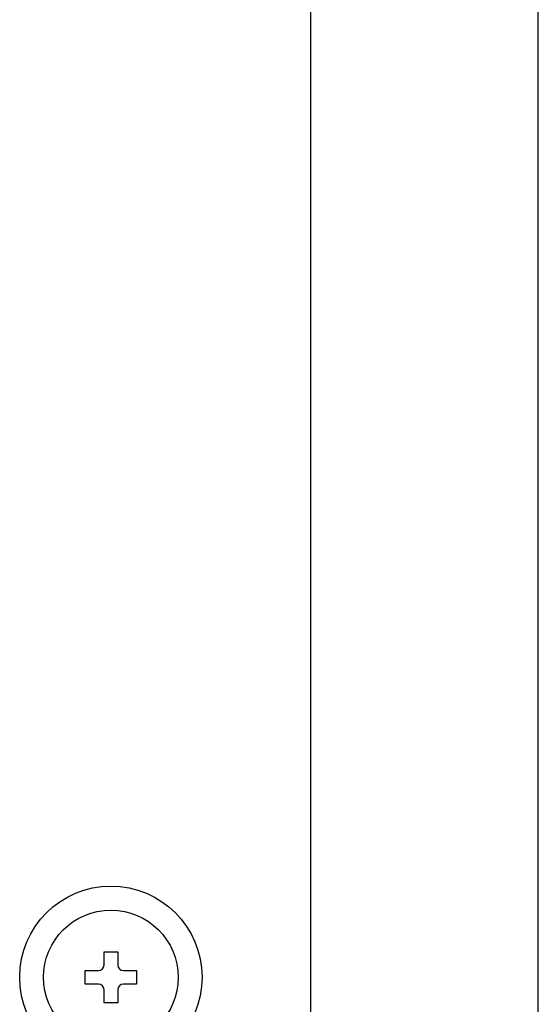
# Model space of a CAD drawing. Extents: x -7 to 21716, y -699 to 14644.
# Drawn here: x 3289 to 3335, y 10393 to 10479 of the extents above; entities that cross this region are included whole.
import ezdxf

# ---------------------------------------------------------------- set-up
doc = ezdxf.new("R2010")
doc.units = 0
doc.header["$LTSCALE"] = 70
doc.layers.add('_0-1_LAYER_1', color=7, linetype='CONTINUOUS')

msp = doc.modelspace()

# ---------------------------------------------------------------- linework, layer by layer
at = {"layer": '_0-1_LAYER_1', "color": 7, "linetype": 'Continuous'}
for p, q in [((3315, 10545.403), (3315, 10108.985)), ((3335, 10096.024), (3335, 10543.113)), ((3296.9, 10396.1), (3296.9, 10397.25)), ((3296.9, 10397.25), (3298.1, 10397.25)), ((3298.1, 10397.25), (3298.1, 10396.1)), ((3295.25, 10394.4), (3295.25, 10395.6)), ((3295.25, 10395.6), (3296.4, 10395.6)), ((3298.6, 10395.6), (3299.75, 10395.6)), ((3299.75, 10395.6), (3299.75, 10394.4)), ((3296.4, 10394.4), (3295.25, 10394.4)), ((3299.75, 10394.4), (3298.6, 10394.4)), ((3296.9, 10392.75), (3296.9, 10393.9)), ((3298.1, 10393.9), (3298.1, 10392.75)), ((3298.1, 10392.75), (3296.9, 10392.75))]:
    msp.add_line(p, q, dxfattribs=at)
for radius in [8, 5.9]:
    msp.add_circle((3297.5, 10395), radius, dxfattribs=at)
for centre, start, end in [((3296.4, 10396.1), 270, 0), ((3298.6, 10396.1), 180, 270), ((3296.4, 10393.9), 0, 90), ((3298.6, 10393.9), 90, 180)]:
    msp.add_arc(centre, 0.5, start, end, dxfattribs=at)

doc.saveas('drawing.dxf')
